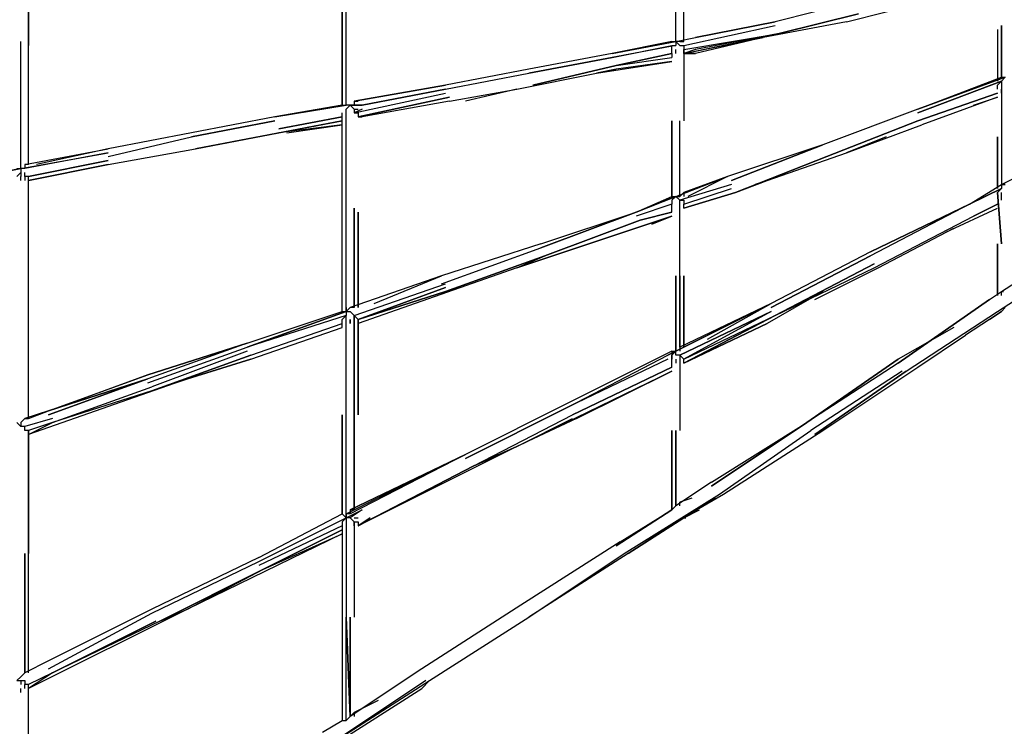
# Model space of a CAD drawing. Extents: x -6820 to 3395, y -38 to 3682.
# Drawn here: x -2372 to -1322, y 980 to 1734 of the extents above; entities that cross this region are included whole.
import ezdxf

# ---------------------------------------------------------------- set-up
doc = ezdxf.new("R2010")
doc.units = 0
doc.header["$LTSCALE"] = 5
doc.layers.get('0').update_dxf_attribs({"linetype": 'CONTINUOUS'})
doc.layers.add('Lg_prod', color=40, linetype='CONTINUOUS')

# ---------------------------------------------------------------- blocks, each defined once
blk = doc.blocks.new('150200MS')
at = {"layer": 'Lg_prod'}
for p, q in [((-2421.6764, 1706.1811), (-2421.6764, 1837.4258)), ((-2421.6764, 1837.4258), (-2421.6764, 1706.1811)), ((-1731.5833, 1710.4148), (-1731.5833, 1790.8551)), ((-1731.5833, 1710.4148), (-1731.5833, 1790.8551)), ((-1723.1159, 1710.4148), (-1723.1159, 1790.8551)), ((-2087.2141, 1642.6756), (-2087.2141, 1748.5181)), ((-2087.2141, 1748.5181), (-2087.2141, 1642.6756)), ((-2082.9804, 1642.6756), (-2082.9804, 1748.5181)), ((-1541.0668, 1752.7518), (-1625.7408, 1731.5833)), ((-1549.5342, 1731.5833), (-1464.8602, 1752.7518)), ((-1536.8331, 1740.0507), (-1621.5071, 1718.8822)), ((-1621.5071, 1718.8822), (-1536.8331, 1740.0507)), ((-1723.1159, 1706.1811), (-1625.7408, 1727.3496)), ((-1710.4148, 1714.6485), (-1625.7408, 1731.5833)), ((-1625.7408, 1731.5833), (-1710.4148, 1714.6485)), ((-1549.5342, 1731.5833), (-1638.4419, 1714.6485)), ((-1388.6536, 1723.1159), (-1388.6536, 1668.0778)), ((-1388.6536, 1723.1159), (-1388.6536, 1668.0778)), ((-1384.4199, 1672.3115), (-1384.4199, 1727.3496)), ((-1384.4199, 1727.3496), (-1384.4199, 1672.3115)), ((-1731.5833, 1710.4148), (-1710.4148, 1714.6485)), ((-1723.1159, 1701.9474), (-1621.5071, 1718.8822)), ((-1723.1159, 1701.9474), (-1621.5071, 1718.8822)), ((-1723.1159, 1697.7137), (-1621.5071, 1718.8822)), ((-1723.1159, 1701.9474), (-1621.5071, 1718.8822)), ((-1723.1159, 1697.7137), (-1621.5071, 1718.8822)), ((-1723.1159, 1697.7137), (-1638.4419, 1714.6485)), ((-1723.1159, 1697.7137), (-1638.4419, 1714.6485)), ((-1723.1159, 1697.7137), (-1638.4419, 1714.6485)), ((-1621.5071, 1718.8822), (-1710.4148, 1701.9474)), ((-1621.5071, 1718.8822), (-1710.4148, 1701.9474)), ((-1638.4419, 1714.6485), (-1710.4148, 1697.7137)), ((-1638.4419, 1714.6485), (-1710.4148, 1697.7137)), ((-2430.1438, 1574.9364), (-2430.1438, 1710.4148)), ((-2421.6764, 1579.1701), (-2421.6764, 1706.1811)), ((-1799.3225, 1697.7137), (-1731.5833, 1710.4148)), ((-1735.817, 1710.4148), (-1799.3225, 1697.7137)), ((-1731.5833, 1710.4148), (-1799.3225, 1697.7137)), ((-1799.3225, 1697.7137), (-1735.817, 1710.4148)), ((-1799.3225, 1693.48), (-1735.817, 1706.1811)), ((-1731.5833, 1706.1811), (-1799.3225, 1693.48)), ((-1735.817, 1710.4148), (-1731.5833, 1710.4148)), ((-1735.817, 1706.1811), (-1731.5833, 1706.1811)), ((-1735.817, 1701.9474), (-1735.817, 1706.1811)), ((-1735.817, 1697.7137), (-1735.817, 1701.9474)), ((-1731.5833, 1710.4148), (-1731.5833, 1706.1811)), ((-1727.3496, 1706.1811), (-1731.5833, 1710.4148)), ((-1727.3496, 1710.4148), (-1731.5833, 1710.4148)), ((-1731.5833, 1697.7137), (-1731.5833, 1701.9474)), ((-1727.3496, 1710.4148), (-1723.1159, 1710.4148)), ((-1727.3496, 1706.1811), (-1723.1159, 1706.1811)), ((-1723.1159, 1706.1811), (-1723.1159, 1625.7408)), ((-1723.1159, 1706.1811), (-1723.1159, 1701.9474)), ((-1723.1159, 1697.7137), (-1723.1159, 1701.9474)), ((-1710.4148, 1701.9474), (-1723.1159, 1697.7137)), ((-1799.3225, 1697.7137), (-1888.2302, 1680.7789)), ((-1799.3225, 1693.48), (-1888.2302, 1676.5452)), ((-1888.2302, 1676.5452), (-1799.3225, 1693.48)), ((-1795.0888, 1685.0126), (-1735.817, 1697.7137)), ((-1735.817, 1697.7137), (-1795.0888, 1685.0126)), ((-1795.0888, 1685.0126), (-1735.817, 1693.48)), ((-1735.817, 1697.7137), (-1735.817, 1693.48)), ((-1723.1159, 1697.7137), (-1710.4148, 1697.7137)), ((-1710.4148, 1697.7137), (-1723.1159, 1697.7137)), ((-1888.2302, 1680.7789), (-1977.1379, 1663.8441)), ((-1795.0888, 1685.0126), (-1883.9965, 1663.8441)), ((-1883.9965, 1663.8441), (-1795.0888, 1685.0126)), ((-1816.2573, 1676.5452), (-1735.817, 1689.2463)), ((-1816.2573, 1676.5452), (-1795.0888, 1680.7789)), ((-1795.0888, 1680.7789), (-1816.2573, 1676.5452)), ((-1735.817, 1689.2463), (-1795.0888, 1680.7789)), ((-1977.1379, 1659.6104), (-1888.2302, 1676.5452)), ((-1900.9313, 1659.6104), (-1816.2573, 1676.5452)), ((-1473.3276, 1638.4419), (-1380.1862, 1672.3115)), ((-1380.1862, 1672.3115), (-1473.3276, 1638.4419)), ((-1473.3276, 1638.4419), (-1384.4199, 1672.3115)), ((-1380.1862, 1672.3115), (-1384.4199, 1668.0778)), ((-1384.4199, 1672.3115), (-1380.1862, 1672.3115)), ((-2074.513, 1646.9093), (-1977.1379, 1663.8441)), ((-1977.1379, 1663.8441), (-2074.513, 1646.9093)), ((-2066.0456, 1642.6756), (-1977.1379, 1659.6104)), ((-1977.1379, 1659.6104), (-2066.0456, 1642.6756)), ((-1972.9042, 1646.9093), (-1900.9313, 1659.6104)), ((-1972.9042, 1646.9093), (-1900.9313, 1659.6104)), ((-1900.9313, 1659.6104), (-1955.9694, 1646.9093)), ((-1384.4199, 1668.0778), (-1473.3276, 1634.2082)), ((-1473.3276, 1634.2082), (-1384.4199, 1668.0778)), ((-1388.6536, 1663.8441), (-1384.4199, 1668.0778)), ((-1388.6536, 1659.6104), (-1388.6536, 1663.8441)), ((-1384.4199, 1668.0778), (-1384.4199, 1613.0397)), ((-1384.4199, 1668.0778), (-1384.4199, 1613.0397)), ((-1384.4199, 1655.3767), (-1384.4199, 1659.6104)), ((-2074.513, 1634.2082), (-1977.1379, 1655.3767)), ((-2070.2793, 1629.9745), (-1972.9042, 1651.143)), ((-1972.9042, 1651.143), (-2070.2793, 1629.9745)), ((-1388.6536, 1655.3767), (-1473.3276, 1625.7408)), ((-1473.3276, 1625.7408), (-1388.6536, 1655.3767)), ((-1388.6536, 1651.143), (-1469.0939, 1621.5071)), ((-1414.0558, 1642.6756), (-1388.6536, 1651.143)), ((-2159.187, 1629.9745), (-2082.9804, 1642.6756)), ((-2087.2141, 1642.6756), (-2159.187, 1629.9745)), ((-2082.9804, 1642.6756), (-2159.187, 1629.9745)), ((-2159.187, 1629.9745), (-2087.2141, 1642.6756)), ((-2087.2141, 1642.6756), (-2082.9804, 1642.6756)), ((-2082.9804, 1638.4419), (-2078.7467, 1642.6756)), ((-2078.7467, 1642.6756), (-2082.9804, 1642.6756)), ((-2082.9804, 1634.2082), (-2082.9804, 1638.4419)), ((-2066.0456, 1642.6756), (-2078.7467, 1642.6756)), ((-2078.7467, 1642.6756), (-2066.0456, 1642.6756)), ((-2074.513, 1638.4419), (-2078.7467, 1642.6756)), ((-2074.513, 1642.6756), (-2078.7467, 1642.6756)), ((-2074.513, 1646.9093), (-2074.513, 1642.6756)), ((-2074.513, 1646.9093), (-2070.2793, 1646.9093)), ((-2066.0456, 1638.4419), (-2074.513, 1634.2082)), ((-2074.513, 1638.4419), (-2074.513, 1634.2082)), ((-2074.513, 1638.4419), (-2070.2793, 1638.4419)), ((-1972.9042, 1646.9093), (-2066.0456, 1629.9745)), ((-1473.3276, 1638.4419), (-1574.9364, 1600.3386)), ((-2159.187, 1629.9745), (-2248.0947, 1613.0397)), ((-2087.2141, 1629.9745), (-2154.9533, 1617.2734)), ((-2154.9533, 1617.2734), (-2087.2141, 1629.9745)), ((-2087.2141, 1629.9745), (-2087.2141, 1634.2082)), ((-2087.2141, 1528.3657), (-2087.2141, 1629.9745)), ((-2087.2141, 1625.7408), (-2087.2141, 1629.9745)), ((-2082.9804, 1532.5994), (-2082.9804, 1634.2082)), ((-2082.9804, 1625.7408), (-2082.9804, 1629.9745)), ((-2074.513, 1634.2082), (-2070.2793, 1634.2082)), ((-2070.2793, 1634.2082), (-2070.2793, 1629.9745)), ((-2066.0456, 1629.9745), (-2070.2793, 1629.9745)), ((-2066.0456, 1629.9745), (-2070.2793, 1629.9745)), ((-2070.2793, 1629.9745), (-2066.0456, 1629.9745)), ((-2159.187, 1625.7408), (-2248.0947, 1608.806)), ((-2248.0947, 1608.806), (-2159.187, 1625.7408)), ((-2087.2141, 1625.7408), (-2243.861, 1596.1049)), ((-2154.9533, 1613.0397), (-2087.2141, 1625.7408)), ((-2087.2141, 1621.5071), (-2154.9533, 1613.0397)), ((-2146.4859, 1613.0397), (-2087.2141, 1621.5071)), ((-1735.817, 1545.3005), (-1735.817, 1625.7408)), ((-1735.817, 1625.7408), (-1735.817, 1545.3005)), ((-1727.3496, 1545.3005), (-1727.3496, 1625.7408)), ((-1570.7027, 1587.6375), (-1473.3276, 1625.7408)), ((-1473.3276, 1625.7408), (-1570.7027, 1587.6375)), ((-1549.5342, 1591.8712), (-1469.0939, 1621.5071)), ((-2248.0947, 1613.0397), (-2337.0024, 1596.1049)), ((-2337.0024, 1587.6375), (-2248.0947, 1608.806)), ((-2243.861, 1596.1049), (-2154.9533, 1613.0397)), ((-1507.1972, 1608.806), (-1549.5342, 1591.8712)), ((-1388.6536, 1553.7679), (-1388.6536, 1608.806)), ((-1388.6536, 1608.806), (-1388.6536, 1553.7679)), ((-1384.4199, 1613.0397), (-1384.4199, 1558.0016)), ((-1384.4199, 1613.0397), (-1384.4199, 1558.0016)), ((-2425.9101, 1579.1701), (-2337.0024, 1596.1049)), ((-2337.0024, 1596.1049), (-2413.209, 1579.1701)), ((-2337.0024, 1579.1701), (-2243.861, 1596.1049)), ((-1574.9364, 1600.3386), (-1676.5452, 1566.469)), ((-1672.3115, 1562.2353), (-1574.9364, 1600.3386)), ((-1574.9364, 1600.3386), (-1672.3115, 1562.2353)), ((-2430.1438, 1574.9364), (-2337.0024, 1591.8712)), ((-2337.0024, 1591.8712), (-2425.9101, 1574.9364)), ((-1668.0778, 1549.5342), (-1570.7027, 1587.6375)), ((-1570.7027, 1587.6375), (-1668.0778, 1549.5342)), ((-1634.2082, 1562.2353), (-1549.5342, 1591.8712)), ((-1384.4199, 1558.0016), (-1316.6807, 1591.8712)), ((-2519.0515, 1558.0016), (-2430.1438, 1574.9364)), ((-2430.1438, 1574.9364), (-2519.0515, 1558.0016)), ((-2434.3775, 1574.9364), (-2430.1438, 1574.9364)), ((-2430.1438, 1574.9364), (-2430.1438, 1570.7027)), ((-2425.9101, 1574.9364), (-2430.1438, 1574.9364)), ((-2425.9101, 1579.1701), (-2425.9101, 1574.9364)), ((-2421.6764, 1579.1701), (-2425.9101, 1579.1701)), ((-2421.6764, 1566.469), (-2337.0024, 1583.4038)), ((-2337.0024, 1583.4038), (-2421.6764, 1566.469)), ((-2421.6764, 1562.2353), (-2337.0024, 1579.1701)), ((-2337.0024, 1579.1701), (-2421.6764, 1562.2353)), ((-2434.3775, 1566.469), (-2430.1438, 1570.7027)), ((-2430.1438, 1570.7027), (-2430.1438, 1566.469)), ((-2430.1438, 1562.2353), (-2430.1438, 1566.469)), ((-2425.9101, 1566.469), (-2425.9101, 1570.7027)), ((-2425.9101, 1566.469), (-2425.9101, 1562.2353)), ((-2421.6764, 1566.469), (-2425.9101, 1566.469)), ((-2421.6764, 1435.2243), (-2421.6764, 1566.469)), ((-2421.6764, 1435.2243), (-2421.6764, 1566.469)), ((-2421.6764, 1562.2353), (-2421.6764, 1566.469)), ((-1731.5833, 1545.3005), (-1676.5452, 1566.469)), ((-1676.5452, 1566.469), (-1723.1159, 1549.5342)), ((-1676.5452, 1566.469), (-1718.8822, 1545.3005)), ((-1672.3115, 1558.0016), (-1727.3496, 1541.0668)), ((-1668.0778, 1549.5342), (-1634.2082, 1562.2353)), ((-1634.2082, 1562.2353), (-1668.0778, 1549.5342)), ((-1646.9093, 1558.0016), (-1634.2082, 1562.2353)), ((-1634.2082, 1562.2353), (-1646.9093, 1558.0016)), ((-1646.9093, 1558.0016), (-1634.2082, 1562.2353)), ((-1418.2895, 1536.8331), (-1384.4199, 1558.0016)), ((-1384.4199, 1558.0016), (-1384.4199, 1553.7679)), ((-1380.1862, 1558.0016), (-1384.4199, 1558.0016)), ((-1384.4199, 1558.0016), (-1380.1862, 1558.0016)), ((-1773.9203, 1528.3657), (-1735.817, 1545.3005)), ((-1731.5833, 1545.3005), (-1773.9203, 1528.3657)), ((-1773.9203, 1528.3657), (-1731.5833, 1545.3005)), ((-1735.817, 1545.3005), (-1731.5833, 1545.3005)), ((-1731.5833, 1545.3005), (-1735.817, 1541.0668)), ((-1727.3496, 1541.0668), (-1731.5833, 1545.3005)), ((-1731.5833, 1545.3005), (-1727.3496, 1545.3005)), ((-1723.1159, 1549.5342), (-1727.3496, 1545.3005)), ((-1723.1159, 1536.8331), (-1672.3115, 1553.7679)), ((-1723.1159, 1536.8331), (-1672.3115, 1553.7679)), ((-1723.1159, 1536.8331), (-1672.3115, 1553.7679)), ((-1723.1159, 1532.5994), (-1668.0778, 1549.5342)), ((-1668.0778, 1549.5342), (-1723.1159, 1532.5994)), ((-1668.0778, 1549.5342), (-1723.1159, 1532.5994)), ((-1723.1159, 1549.5342), (-1723.1159, 1545.3005)), ((-1418.2895, 1536.8331), (-1384.4199, 1553.7679)), ((-1384.4199, 1553.7679), (-1418.2895, 1536.8331)), ((-1384.4199, 1553.7679), (-1388.6536, 1549.5342)), ((-1388.6536, 1549.5342), (-1384.4199, 1494.4961)), ((-1384.4199, 1494.4961), (-1388.6536, 1549.5342)), ((-1388.6536, 1549.5342), (-1388.6536, 1545.3005)), ((-1384.4199, 1545.3005), (-1384.4199, 1549.5342)), ((-1384.4199, 1541.0668), (-1384.4199, 1545.3005)), ((-1735.817, 1536.8331), (-1773.9203, 1524.132)), ((-1735.817, 1541.0668), (-1735.817, 1536.8331)), ((-1735.817, 1532.5994), (-1735.817, 1536.8331)), ((-1727.3496, 1460.6265), (-1727.3496, 1541.0668)), ((-1727.3496, 1541.0668), (-1723.1159, 1541.0668)), ((-1723.1159, 1541.0668), (-1723.1159, 1536.8331)), ((-1723.1159, 1532.5994), (-1723.1159, 1536.8331)), ((-1418.2895, 1536.8331), (-1524.132, 1481.795)), ((-1524.132, 1486.0287), (-1418.2895, 1536.8331)), ((-1418.2895, 1536.8331), (-1524.132, 1486.0287)), ((-1414.0558, 1524.132), (-1388.6536, 1536.8331)), ((-1388.6536, 1536.8331), (-1414.0558, 1524.132)), ((-1414.0558, 1524.132), (-1388.6536, 1536.8331)), ((-2087.2141, 1422.5232), (-2087.2141, 1528.3657)), ((-2082.9804, 1422.5232), (-2082.9804, 1532.5994)), ((-2082.9804, 1422.5232), (-2082.9804, 1532.5994)), ((-2074.513, 1426.7569), (-2074.513, 1532.5994)), ((-2074.513, 1532.5994), (-2074.513, 1426.7569)), ((-2070.2793, 1528.3657), (-2070.2793, 1426.7569)), ((-2070.2793, 1426.7569), (-2070.2793, 1528.3657)), ((-2070.2793, 1528.3657), (-2070.2793, 1426.7569)), ((-1900.9313, 1469.0939), (-1735.817, 1524.132)), ((-1735.817, 1524.132), (-1900.9313, 1469.0939)), ((-1875.5291, 1490.2624), (-1773.9203, 1528.3657)), ((-1773.9203, 1528.3657), (-1875.5291, 1490.2624)), ((-1875.5291, 1494.4961), (-1773.9203, 1528.3657)), ((-1735.817, 1528.3657), (-1769.6866, 1519.8983)), ((-1769.6866, 1519.8983), (-1735.817, 1528.3657)), ((-1769.6866, 1519.8983), (-1735.817, 1528.3657)), ((-1735.817, 1524.132), (-1756.9855, 1515.6646)), ((-1756.9855, 1515.6646), (-1735.817, 1524.132)), ((-1735.817, 1528.3657), (-1735.817, 1532.5994)), ((-1727.3496, 1528.3657), (-1727.3496, 1532.5994)), ((-1519.8983, 1469.0939), (-1414.0558, 1524.132)), ((-1519.8983, 1469.0939), (-1414.0558, 1524.132)), ((-1443.6917, 1507.1972), (-1388.6536, 1532.5994)), ((-1871.2954, 1481.795), (-1769.6866, 1519.8983)), ((-1769.6866, 1519.8983), (-1871.2954, 1481.795)), ((-1515.6646, 1469.0939), (-1435.2243, 1511.4309)), ((-1875.5291, 1494.4961), (-1981.3716, 1460.6265)), ((-1388.6536, 1439.458), (-1388.6536, 1494.4961)), ((-1388.6536, 1494.4961), (-1388.6536, 1439.458)), ((-1384.4199, 1443.6917), (-1299.7459, 1498.7298)), ((-1981.3716, 1452.1591), (-1875.5291, 1490.2624)), ((-1871.2954, 1481.795), (-1977.1379, 1443.6917)), ((-1977.1379, 1443.6917), (-1871.2954, 1481.795)), ((-1900.9313, 1469.0939), (-1871.2954, 1481.795)), ((-1524.132, 1486.0287), (-1629.9745, 1430.9906)), ((-1524.132, 1486.0287), (-1629.9745, 1430.9906)), ((-1629.9745, 1426.7569), (-1524.132, 1481.795)), ((-1524.132, 1481.795), (-1629.9745, 1426.7569)), ((-1388.6536, 1422.5232), (-1291.2785, 1486.0287)), ((-1625.7408, 1418.2895), (-1519.8983, 1473.3276)), ((-1519.8983, 1473.3276), (-1625.7408, 1418.2895)), ((-1981.3716, 1460.6265), (-2078.7467, 1426.7569)), ((-1900.9313, 1469.0939), (-2070.2793, 1409.8221)), ((-2053.3445, 1430.9906), (-1981.3716, 1460.6265)), ((-1731.5833, 1380.1862), (-1731.5833, 1460.6265)), ((-1731.5833, 1460.6265), (-1731.5833, 1380.1862)), ((-1727.3496, 1384.4199), (-1727.3496, 1460.6265)), ((-1727.3496, 1460.6265), (-1727.3496, 1384.4199)), ((-1723.1159, 1384.4199), (-1723.1159, 1460.6265)), ((-1723.1159, 1460.6265), (-1723.1159, 1384.4199)), ((-1625.7408, 1418.2895), (-1519.8983, 1469.0939)), ((-1583.4038, 1435.2243), (-1515.6646, 1469.0939)), ((-1583.4038, 1435.2243), (-1515.6646, 1469.0939)), ((-2074.513, 1418.2895), (-1977.1379, 1452.1591)), ((-2070.2793, 1414.0558), (-1977.1379, 1447.9254)), ((-1977.1379, 1447.9254), (-2070.2793, 1414.0558)), ((-2070.2793, 1414.0558), (-1977.1379, 1447.9254)), ((-1977.1379, 1443.6917), (-2070.2793, 1414.0558)), ((-2070.2793, 1414.0558), (-1977.1379, 1443.6917)), ((-1574.9364, 1443.6917), (-1634.2082, 1409.8221)), ((-1397.121, 1435.2243), (-1384.4199, 1443.6917)), ((-1384.4199, 1439.458), (-1384.4199, 1443.6917)), ((-1384.4199, 1443.6917), (-1382.303, 1443.6917)), ((-2421.6764, 1308.2133), (-2421.6764, 1435.2243)), ((-2421.6764, 1308.2133), (-2421.6764, 1435.2243)), ((-1629.9745, 1430.9906), (-1731.5833, 1380.1862)), ((-1731.5833, 1380.1862), (-1629.9745, 1430.9906)), ((-1629.9745, 1430.9906), (-1727.3496, 1384.4199)), ((-1697.7137, 1392.8873), (-1629.9745, 1430.9906)), ((-1397.121, 1435.2243), (-1494.4961, 1367.4851)), ((-1494.4961, 1367.4851), (-1397.121, 1435.2243)), ((-2188.8229, 1388.6536), (-2087.2141, 1422.5232)), ((-2082.9804, 1422.5232), (-2188.8229, 1384.4199)), ((-2188.8229, 1384.4199), (-2082.9804, 1422.5232)), ((-2082.9804, 1418.2895), (-2188.8229, 1384.4199)), ((-2087.2141, 1422.5232), (-2082.9804, 1422.5232)), ((-2087.2141, 1414.0558), (-2082.9804, 1418.2895)), ((-2082.9804, 1426.7569), (-2082.9804, 1418.2895)), ((-2078.7467, 1426.7569), (-2082.9804, 1422.5232)), ((-2082.9804, 1422.5232), (-2078.7467, 1422.5232)), ((-2082.9804, 1312.447), (-2082.9804, 1418.2895)), ((-2074.513, 1426.7569), (-2078.7467, 1426.7569)), ((-2078.7467, 1422.5232), (-2074.513, 1418.2895)), ((-2074.513, 1312.447), (-2074.513, 1418.2895)), ((-2074.513, 1418.2895), (-2074.513, 1312.447)), ((-2074.513, 1418.2895), (-2074.513, 1312.447)), ((-2070.2793, 1414.0558), (-2074.513, 1418.2895)), ((-2074.513, 1414.0558), (-2074.513, 1418.2895)), ((-1727.3496, 1375.9525), (-1629.9745, 1422.5232)), ((-1629.9745, 1422.5232), (-1727.3496, 1375.9525)), ((-1727.3496, 1375.9525), (-1629.9745, 1422.5232)), ((-1629.9745, 1422.5232), (-1723.1159, 1371.7188)), ((-1629.9745, 1422.5232), (-1723.1159, 1371.7188)), ((-1723.1159, 1371.7188), (-1625.7408, 1418.2895)), ((-1625.7408, 1418.2895), (-1723.1159, 1367.4851)), ((-1723.1159, 1371.7188), (-1625.7408, 1418.2895)), ((-1723.1159, 1371.7188), (-1625.7408, 1418.2895)), ((-1625.7408, 1418.2895), (-1723.1159, 1367.4851)), ((-1723.1159, 1367.4851), (-1625.7408, 1418.2895)), ((-1486.0287, 1359.0177), (-1388.6536, 1422.5232)), ((-1384.4199, 1422.5232), (-1397.121, 1414.0558)), ((-1397.121, 1414.0558), (-1384.4199, 1422.5232)), ((-1380.1862, 1426.7569), (-1384.4199, 1422.5232)), ((-1380.1862, 1426.7569), (-1384.4199, 1422.5232)), ((-2184.5892, 1375.9525), (-2087.2141, 1409.8221)), ((-2087.2141, 1409.8221), (-2087.2141, 1414.0558)), ((-2087.2141, 1405.5884), (-2087.2141, 1409.8221)), ((-2078.7467, 1414.0558), (-2078.7467, 1409.8221)), ((-2078.7467, 1409.8221), (-2078.7467, 1414.0558)), ((-2070.2793, 1312.447), (-2070.2793, 1414.0558)), ((-2070.2793, 1414.0558), (-2070.2793, 1312.447)), ((-2070.2793, 1409.8221), (-2070.2793, 1414.0558)), ((-1723.1159, 1367.4851), (-1634.2082, 1409.8221)), ((-1634.2082, 1409.8221), (-1723.1159, 1367.4851)), ((-1397.121, 1414.0558), (-1422.5232, 1397.121)), ((-2184.5892, 1371.7188), (-2087.2141, 1405.5884)), ((-1435.2243, 1405.5884), (-1494.4961, 1371.7188)), ((-1435.2243, 1405.5884), (-1494.4961, 1371.7188)), ((-1473.3276, 1363.2514), (-1422.5232, 1397.121)), ((-2188.8229, 1388.6536), (-2294.6654, 1350.5503)), ((-2294.6654, 1354.784), (-2188.8229, 1388.6536)), ((-2188.8229, 1388.6536), (-2294.6654, 1354.784)), ((-2294.6654, 1346.3166), (-2188.8229, 1384.4199)), ((-2188.8229, 1380.1862), (-2290.4317, 1342.0829)), ((-2184.5892, 1375.9525), (-2290.4317, 1337.8492)), ((-2290.4317, 1337.8492), (-2184.5892, 1375.9525)), ((-1735.817, 1380.1862), (-1845.8932, 1325.1481)), ((-1845.8932, 1320.9144), (-1740.0507, 1375.9525)), ((-1740.0507, 1375.9525), (-1731.5833, 1380.1862)), ((-1740.0507, 1375.9525), (-1731.5833, 1380.1862)), ((-1731.5833, 1380.1862), (-1740.0507, 1375.9525)), ((-1731.5833, 1380.1862), (-1735.817, 1375.9525)), ((-1735.817, 1380.1862), (-1731.5833, 1380.1862)), ((-1735.817, 1380.1862), (-1735.817, 1375.9525)), ((-1735.817, 1371.7188), (-1735.817, 1375.9525)), ((-1735.817, 1375.9525), (-1735.817, 1371.7188)), ((-1731.5833, 1375.9525), (-1731.5833, 1380.1862)), ((-1727.3496, 1375.9525), (-1731.5833, 1375.9525)), ((-1727.3496, 1384.4199), (-1727.3496, 1380.1862)), ((-1727.3496, 1375.9525), (-1727.3496, 1295.5122)), ((-1723.1159, 1371.7188), (-1727.3496, 1375.9525)), ((-2252.3284, 1350.5503), (-2184.5892, 1371.7188)), ((-2184.5892, 1371.7188), (-2252.3284, 1350.5503)), ((-1740.0507, 1371.7188), (-1845.8932, 1320.9144)), ((-1735.817, 1367.4851), (-1735.817, 1371.7188)), ((-1735.817, 1363.2514), (-1735.817, 1367.4851)), ((-1731.5833, 1371.7188), (-1731.5833, 1367.4851)), ((-1727.3496, 1367.4851), (-1727.3496, 1363.2514)), ((-1723.1159, 1367.4851), (-1723.1159, 1371.7188)), ((-1591.8712, 1303.9796), (-1494.4961, 1371.7188)), ((-1494.4961, 1371.7188), (-1591.8712, 1303.9796)), ((-1494.4961, 1367.4851), (-1591.8712, 1303.9796)), ((-2400.5079, 1316.6807), (-2294.6654, 1354.784)), ((-2400.5079, 1316.6807), (-2294.6654, 1354.784)), ((-2294.6654, 1354.784), (-2387.8068, 1320.9144)), ((-1900.9313, 1278.5774), (-1735.817, 1359.0177)), ((-1735.817, 1363.2514), (-1841.6595, 1312.447)), ((-1841.6595, 1312.447), (-1735.817, 1363.2514)), ((-1735.817, 1359.0177), (-1837.4258, 1308.2133)), ((-1837.4258, 1308.2133), (-1735.817, 1359.0177)), ((-1490.2624, 1359.0177), (-1587.6375, 1295.5122)), ((-1583.4038, 1291.2785), (-1486.0287, 1359.0177)), ((-1486.0287, 1359.0177), (-1583.4038, 1291.2785)), ((-1574.9364, 1295.5122), (-1473.3276, 1363.2514)), ((-2252.3284, 1350.5503), (-2421.6764, 1291.2785)), ((-2294.6654, 1350.5503), (-2400.5079, 1316.6807)), ((-2400.5079, 1312.447), (-2294.6654, 1350.5503)), ((-2294.6654, 1350.5503), (-2400.5079, 1312.447)), ((-2400.5079, 1316.6807), (-2294.6654, 1350.5503)), ((-2290.4317, 1337.8492), (-2252.3284, 1350.5503)), ((-2252.3284, 1350.5503), (-2290.4317, 1337.8492)), ((-2290.4317, 1337.8492), (-2252.3284, 1350.5503)), ((-2396.2742, 1303.9796), (-2290.4317, 1342.0829)), ((-2290.4317, 1337.8492), (-2396.2742, 1303.9796)), ((-1845.8932, 1325.1481), (-1955.9694, 1270.11)), ((-1845.8932, 1325.1481), (-1955.9694, 1270.11)), ((-2400.5079, 1316.6807), (-2425.9101, 1308.2133)), ((-2421.6764, 1308.2133), (-2400.5079, 1316.6807)), ((-2087.2141, 1206.6045), (-2087.2141, 1312.447)), ((-2087.2141, 1312.447), (-2087.2141, 1206.6045)), ((-2082.9804, 1202.3708), (-2082.9804, 1312.447)), ((-2082.9804, 1202.3708), (-2082.9804, 1312.447)), ((-2074.513, 1210.8382), (-2074.513, 1312.447)), ((-2074.513, 1312.447), (-2074.513, 1210.8382)), ((-1955.9694, 1265.8763), (-1845.8932, 1320.9144)), ((-1845.8932, 1320.9144), (-1955.9694, 1265.8763)), ((-1947.502, 1257.4089), (-1841.6595, 1312.447)), ((-2430.1438, 1299.7459), (-2434.3775, 1303.9796)), ((-2425.9101, 1308.2133), (-2430.1438, 1303.9796)), ((-2430.1438, 1303.9796), (-2430.1438, 1299.7459)), ((-2396.2742, 1308.2133), (-2425.9101, 1299.7459)), ((-2425.9101, 1308.2133), (-2421.6764, 1308.2133)), ((-2396.2742, 1303.9796), (-2421.6764, 1295.5122)), ((-2421.6764, 1291.2785), (-2396.2742, 1303.9796)), ((-1900.9313, 1278.5774), (-1841.6595, 1308.2133)), ((-1837.4258, 1308.2133), (-1900.9313, 1278.5774)), ((-1837.4258, 1308.2133), (-1900.9313, 1278.5774)), ((-1693.48, 1236.2404), (-1591.8712, 1303.9796)), ((-1591.8712, 1303.9796), (-1693.48, 1236.2404)), ((-1693.48, 1240.4741), (-1591.8712, 1303.9796)), ((-2425.9101, 1299.7459), (-2430.1438, 1299.7459)), ((-2425.9101, 1295.5122), (-2425.9101, 1299.7459)), ((-2421.6764, 1295.5122), (-2425.9101, 1295.5122)), ((-2421.6764, 1164.2675), (-2421.6764, 1295.5122)), ((-2421.6764, 1295.5122), (-2421.6764, 1164.2675)), ((-2421.6764, 1295.5122), (-2421.6764, 1291.2785)), ((-1735.817, 1295.5122), (-1735.817, 1210.8382)), ((-1735.817, 1210.8382), (-1735.817, 1295.5122)), ((-1731.5833, 1215.0719), (-1731.5833, 1295.5122)), ((-1731.5833, 1295.5122), (-1731.5833, 1215.0719)), ((-1685.0126, 1227.773), (-1587.6375, 1295.5122)), ((-1680.7789, 1227.773), (-1574.9364, 1295.5122)), ((-1900.9313, 1278.5774), (-2070.2793, 1193.9034)), ((-1947.502, 1257.4089), (-1900.9313, 1278.5774)), ((-1900.9313, 1278.5774), (-1947.502, 1257.4089)), ((-1955.9694, 1270.11), (-2078.7467, 1206.6045)), ((-2078.7467, 1210.8382), (-1955.9694, 1270.11)), ((-1955.9694, 1270.11), (-2078.7467, 1210.8382)), ((-2066.0456, 1215.0719), (-1955.9694, 1270.11)), ((-1947.502, 1257.4089), (-2070.2793, 1193.9034)), ((-2070.2793, 1193.9034), (-1947.502, 1257.4089)), ((-1693.48, 1240.4741), (-1731.5833, 1215.0719)), ((-1786.6214, 1164.2675), (-1685.0126, 1227.773)), ((-1731.5833, 1198.1371), (-1680.7789, 1227.773)), ((-1689.2463, 1223.5393), (-1731.5833, 1198.1371)), ((-1714.6485, 1223.5393), (-1727.3496, 1219.3056)), ((-1727.3496, 1215.0719), (-1727.3496, 1219.3056)), ((-2082.9804, 1206.6045), (-2066.0456, 1215.0719)), ((-2082.9804, 1202.3708), (-2066.0456, 1210.8382)), ((-2082.9804, 1202.3708), (-2066.0456, 1210.8382)), ((-2066.0456, 1210.8382), (-2078.7467, 1202.3708)), ((-2078.7467, 1210.8382), (-2078.7467, 1206.6045)), ((-2074.513, 1210.8382), (-2078.7467, 1210.8382)), ((-1795.0888, 1172.7349), (-1735.817, 1210.8382)), ((-1735.817, 1210.8382), (-1795.0888, 1172.7349)), ((-1735.817, 1210.8382), (-1795.0888, 1172.7349)), ((-1790.8551, 1176.9686), (-1735.817, 1210.8382)), ((-1790.8551, 1176.9686), (-1735.817, 1210.8382)), ((-1731.5833, 1215.0719), (-1735.817, 1210.8382)), ((-1723.1159, 1202.3708), (-1706.1811, 1210.8382)), ((-2176.1218, 1160.0338), (-2087.2141, 1206.6045)), ((-2176.1218, 1155.8001), (-2082.9804, 1202.3708)), ((-2087.2141, 1206.6045), (-2082.9804, 1202.3708)), ((-2082.9804, 1202.3708), (-2087.2141, 1198.1371)), ((-2087.2141, 1198.1371), (-2087.2141, 1193.9034)), ((-2082.9804, 1206.6045), (-2082.9804, 1202.3708)), ((-2078.7467, 1206.6045), (-2082.9804, 1206.6045)), ((-2082.9804, 1202.3708), (-2082.9804, 1096.5283)), ((-2078.7467, 1202.3708), (-2082.9804, 1202.3708)), ((-2078.7467, 1202.3708), (-2074.513, 1198.1371)), ((-2074.513, 1202.3708), (-2070.2793, 1202.3708)), ((-2074.513, 1198.1371), (-2074.513, 1096.5283)), ((-2074.513, 1198.1371), (-2070.2793, 1198.1371)), ((-2074.513, 1193.9034), (-2074.513, 1198.1371)), ((-2070.2793, 1193.9034), (-2057.5782, 1202.3708)), ((-2057.5782, 1202.3708), (-2070.2793, 1193.9034)), ((-2070.2793, 1193.9034), (-2057.5782, 1202.3708)), ((-2070.2793, 1198.1371), (-2070.2793, 1193.9034)), ((-1723.1159, 1202.3708), (-1782.3877, 1164.2675)), ((-1782.3877, 1164.2675), (-1723.1159, 1202.3708)), ((-1782.3877, 1164.2675), (-1731.5833, 1198.1371)), ((-1782.3877, 1164.2675), (-1731.5833, 1198.1371)), ((-1723.1159, 1202.3708), (-1720.999, 1202.3708)), ((-2087.2141, 1193.9034), (-2176.1218, 1151.5664)), ((-2171.8881, 1147.3327), (-2087.2141, 1189.6697)), ((-2087.2141, 1189.6697), (-2171.8881, 1147.3327)), ((-2087.2141, 1193.9034), (-2087.2141, 1092.2946)), ((-2087.2141, 1193.9034), (-2087.2141, 1189.6697)), ((-2087.2141, 1185.436), (-2252.3284, 1104.9957)), ((-2171.8881, 1147.3327), (-2087.2141, 1185.436)), ((-2171.8881, 1147.3327), (-2087.2141, 1185.436)), ((-1790.8551, 1176.9686), (-1896.6976, 1109.2294)), ((-2425.9101, 1037.2565), (-2425.9101, 1164.2675)), ((-2425.9101, 1164.2675), (-2425.9101, 1037.2565)), ((-2421.6764, 1037.2565), (-2421.6764, 1164.2675)), ((-2176.1218, 1160.0338), (-2290.4317, 1104.9957)), ((-2290.4317, 1100.762), (-2176.1218, 1155.8001)), ((-1888.2302, 1096.5283), (-1786.6214, 1164.2675)), ((-1782.3877, 1164.2675), (-1888.2302, 1096.5283)), ((-2281.9643, 1092.2946), (-2171.8881, 1147.3327)), ((-2171.8881, 1147.3327), (-2281.9643, 1092.2946)), ((-2252.3284, 1104.9957), (-2171.8881, 1147.3327)), ((-2252.3284, 1104.9957), (-2421.6764, 1020.3217)), ((-2290.4317, 1104.9957), (-2400.5079, 1049.9576)), ((-2281.9643, 1092.2946), (-2252.3284, 1104.9957)), ((-2281.9643, 1092.2946), (-2252.3284, 1104.9957)), ((-1896.6976, 1109.2294), (-2002.5401, 1041.4902)), ((-2400.5079, 1041.4902), (-2290.4317, 1100.762)), ((-2286.198, 1092.2946), (-2396.2742, 1037.2565)), ((-2396.2742, 1037.2565), (-2286.198, 1092.2946)), ((-2281.9643, 1092.2946), (-2396.2742, 1037.2565)), ((-2087.2141, 1092.2946), (-2087.2141, 986.4521)), ((-2082.9804, 986.4521), (-2082.9804, 1096.5283)), ((-2082.9804, 1096.5283), (-2078.7467, 990.6858)), ((-2082.9804, 986.4521), (-2082.9804, 1096.5283)), ((-2078.7467, 990.6858), (-2082.9804, 1096.5283)), ((-2078.7467, 1096.5283), (-2078.7467, 990.6858)), ((-2078.7467, 990.6858), (-2078.7467, 1096.5283)), ((-1994.0727, 1028.7891), (-1888.2302, 1096.5283)), ((-2400.5079, 1049.9576), (-2425.9101, 1037.2565)), ((-2002.5401, 1041.4902), (-2078.7467, 990.6858)), ((-2430.1438, 1033.0228), (-2434.3775, 1028.7891)), ((-2425.9101, 1037.2565), (-2430.1438, 1033.0228)), ((-2396.2742, 1037.2565), (-2421.6764, 1024.5554)), ((-2396.2742, 1037.2565), (-2421.6764, 1020.3217)), ((-2434.3775, 1028.7891), (-2430.1438, 1028.7891)), ((-2430.1438, 1028.7891), (-2425.9101, 1028.7891)), ((-2430.1438, 1028.7891), (-2430.1438, 1024.5554)), ((-2430.1438, 1016.088), (-2430.1438, 1020.3217)), ((-2425.9101, 1028.7891), (-2425.9101, 1024.5554)), ((-2425.9101, 1020.3217), (-2425.9101, 1024.5554)), ((-2421.6764, 1024.5554), (-2425.9101, 1024.5554)), ((-2421.6764, 893.3107), (-2421.6764, 1024.5554)), ((-2421.6764, 893.3107), (-2421.6764, 1024.5554)), ((-2421.6764, 1020.3217), (-2421.6764, 1024.5554)), ((-1998.3064, 1028.7891), (-2099.9152, 961.0499)), ((-2099.9152, 961.0499), (-1994.0727, 1028.7891)), ((-1998.3064, 1028.7891), (-2099.9152, 961.0499)), ((-2095.6815, 961.0499), (-2002.5401, 1020.3217)), ((-2002.5401, 1020.3217), (-1994.0727, 1028.7891)), ((-2049.1108, 1007.6206), (-2074.513, 994.9195)), ((-2078.7467, 990.6858), (-2082.9804, 986.4521)), ((-2074.513, 994.9195), (-2078.7467, 990.6858)), ((-2074.513, 994.9195), (-2074.513, 990.6858)), ((-2108.3826, 973.751), (-2087.2141, 986.4521)), ((-2087.2141, 986.4521), (-2082.9804, 986.4521))]:
    blk.add_line(p, q, dxfattribs=at)

msp = doc.modelspace()

# ---------------------------------------------------------------- block references
msp.add_blockref('150200MS', (59.3, 0))

doc.saveas('drawing.dxf')
